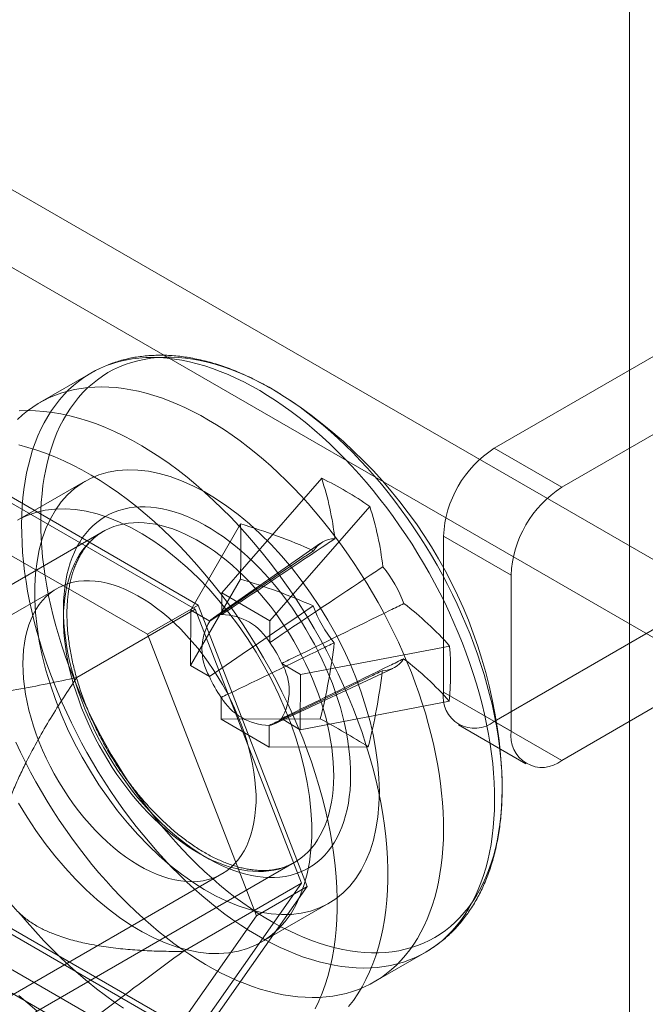
# Model space of a CAD drawing. Units: millimetres. Extents: x 63 to 4293, y 60 to 3030.
# Drawn here: x 3885 to 3898, y 1994 to 2014 of the extents above; entities that cross this region are included whole.
import ezdxf

# ---------------------------------------------------------------- set-up
doc = ezdxf.new("R2010")
doc.units = ezdxf.units.MM
doc.header["$LTSCALE"] = 2

msp = doc.modelspace()

# ---------------------------------------------------------------- linework, layer by layer
at = {"color": 7, "linetype": 'Continuous', "lineweight": 18}
for p, q in [((3897.666, 1973.786), (3897.666, 2463.71)), ((3894.838, 2005.223), (3908.202, 2012.938)), ((3896.252, 2004.407), (3909.616, 2012.122)), ((3901.838, 2000.772), (3884.585, 2010.732)), ((3900.424, 1999.956), (3883.17, 2009.916)), ((3886.396, 2006.797), (3885.328, 2006.18)), ((3894.838, 2005.223), (3896.252, 2004.407)), ((3884.066, 2004.581), (3888.639, 2001.942)), ((3886.277, 2004.534), (3884.863, 2003.718)), ((3891.227, 2004.595), (3889.139, 2002.199)), ((3888.577, 2001.855), (3884.127, 2004.423)), ((3887.578, 2001.329), (3883.006, 2003.969)), ((3892.231, 2004.007), (3890.143, 2001.612)), ((3889.531, 2003.641), (3888.488, 2001.833)), ((3886.651, 2003.48), (3878.342, 1998.683)), ((3891.205, 2003.237), (3888.962, 2001.672)), ((3893.777, 2003.386), (3893.777, 2000.12)), ((3895.191, 2002.569), (3893.777, 2003.386)), ((3894.838, 1999.507), (3900.848, 2002.977)), ((3889.525, 2002.486), (3888.481, 2000.677)), ((3895.191, 1999.303), (3895.191, 2002.569)), ((3885.688, 2002.289), (3868.647, 1992.451)), ((3889.139, 2002.199), (3889.136, 2001.744)), ((3889.139, 2002.199), (3890.143, 2001.612)), ((3896.252, 1998.691), (3902.262, 2002.16)), ((3886.102, 2000.426), (3888.577, 2001.855)), ((3887.578, 2001.329), (3888.639, 2001.942)), ((3888.481, 2000.677), (3888.488, 2001.833)), ((3888.883, 2001.602), (3888.488, 2001.833)), ((3890.802, 1996.12), (3888.577, 2001.855)), ((3888.639, 2001.942), (3890.925, 1996.049)), ((3890.14, 2001.156), (3890.143, 2001.612)), ((3889.864, 1995.437), (3887.578, 2001.329)), ((3893.905, 2001.083), (3890.786, 2000.489)), ((3888.481, 2000.677), (3888.877, 2000.446)), ((3890.241, 1999.457), (3892.717, 2000.617)), ((3890.786, 2000.489), (3890.39, 2000.72)), ((3890.786, 2000.489), (3890.779, 1999.333)), ((3893.777, 2000.12), (3895.191, 1999.303)), ((3889.126, 2000.009), (3889.124, 1999.554)), ((3893.898, 1999.927), (3890.779, 1999.333)), ((3891.198, 1999.562), (3889.124, 1999.554)), ((3890.128, 1998.967), (3889.124, 1999.554)), ((3890.384, 1999.564), (3890.779, 1999.333)), ((3896.252, 1998.691), (3894.838, 1999.507)), ((3890.128, 1998.967), (3890.13, 1999.422)), ((3894.088, 1999.433), (3895.502, 1998.616)), ((3892.202, 1998.974), (3890.128, 1998.967)), ((3882.342, 1991.755), (3890.65, 1996.551)), ((3872.097, 1986.476), (3889.138, 1996.313)), ((3888.327, 1994.691), (3890.802, 1996.12)), ((3888.577, 1992.954), (3890.802, 1996.12)), ((3890.925, 1996.049), (3888.639, 1992.796)), ((3889.864, 1995.437), (3890.925, 1996.049)), ((3889.963, 1994.884), (3891.377, 1995.701)), ((3888.639, 1992.796), (3884.066, 1995.436)), ((3884.127, 1995.523), (3888.577, 1992.954)), ((3887.578, 1992.184), (3889.864, 1995.437)), ((3883.006, 1994.824), (3887.578, 1992.184)), ((3892.327, 1994.055), (3893.395, 1994.672)), ((3884.585, 1994.401), (3901.838, 1984.441))]:
    msp.add_line(p, q, dxfattribs=at)
at = {"color": 7, "linetype": 'Continuous', "lineweight": 18, "flags": 128}
for points in [[(3884.946, 2003.63), (3884.95, 2003.819), (3884.959, 2004.004), (3884.974, 2004.186), (3884.995, 2004.363), (3885.02, 2004.537), (3885.052, 2004.707), (3885.088, 2004.872), (3885.131, 2005.032), (3885.178, 2005.188), (3885.231, 2005.338), (3885.289, 2005.484), (3885.352, 2005.624), (3885.42, 2005.759), (3885.493, 2005.888), (3885.571, 2006.011), (3885.654, 2006.129), (3885.741, 2006.24), (3885.834, 2006.346), (3885.93, 2006.445), (3886.032, 2006.537), (3886.137, 2006.623), (3886.247, 2006.703), (3886.361, 2006.776), (3886.479, 2006.842), (3886.6, 2006.902), (3886.725, 2006.954), (3886.854, 2007), (3886.986, 2007.038), (3887.122, 2007.07), (3887.26, 2007.094), (3887.402, 2007.111), (3887.546, 2007.122), (3887.693, 2007.125), (3887.842, 2007.12), (3887.994, 2007.109), (3888.148, 2007.091), (3888.303, 2007.066), (3888.461, 2007.033), (3888.62, 2006.993), (3888.78, 2006.947), (3888.942, 2006.893), (3889.105, 2006.833), (3889.269, 2006.766), (3889.433, 2006.692), (3889.598, 2006.612), (3889.763, 2006.524), (3889.929, 2006.431), (3890.094, 2006.331), (3890.259, 2006.225), (3890.424, 2006.112), (3890.588, 2005.994), (3890.752, 2005.87), (3890.914, 2005.74), (3891.075, 2005.604), (3891.235, 2005.463), (3891.394, 2005.317), (3891.551, 2005.166), (3891.706, 2005.009), (3891.858, 2004.848), (3892.009, 2004.683), (3892.158, 2004.513), (3892.303, 2004.338), (3892.447, 2004.16), (3892.587, 2003.978), (3892.724, 2003.792), (3892.858, 2003.603), (3892.989, 2003.41), (3893.117, 2003.215), (3893.24, 2003.017), (3893.36, 2002.816), (3893.477, 2002.613), (3893.589, 2002.408), (3893.697, 2002.201), (3893.801, 2001.992), (3893.9, 2001.782), (3893.995, 2001.571), (3894.085, 2001.359), (3894.171, 2001.146), (3894.252, 2000.933), (3894.328, 2000.719), (3894.399, 2000.506), (3894.465, 2000.292), (3894.526, 2000.08), (3894.582, 1999.867), (3894.633, 1999.656), (3894.678, 1999.447), (3894.718, 1999.238), (3894.753, 1999.031), (3894.782, 1998.826), (3894.806, 1998.624), (3894.824, 1998.423), (3894.836, 1998.226), (3894.844, 1998.031), (3894.845, 1997.839), (3894.841, 1997.65), (3894.832, 1997.465), (3894.817, 1997.283), (3894.797, 1997.105), (3894.771, 1996.932), (3894.739, 1996.762), (3894.703, 1996.597), (3894.661, 1996.437), (3894.613, 1996.281), (3894.56, 1996.13), (3894.503, 1995.985), (3894.44, 1995.845), (3894.371, 1995.71), (3894.298, 1995.581), (3894.22, 1995.457), (3894.137, 1995.34), (3894.05, 1995.228), (3893.958, 1995.123), (3893.861, 1995.024), (3893.76, 1994.931), (3893.654, 1994.845), (3893.544, 1994.766), (3893.43, 1994.693), (3893.313, 1994.627), (3893.191, 1994.567), (3893.066, 1994.515), (3892.937, 1994.469), (3892.805, 1994.431), (3892.669, 1994.399), (3892.531, 1994.375), (3892.389, 1994.357), (3892.245, 1994.347), (3892.098, 1994.344), (3891.949, 1994.348), (3891.797, 1994.359), (3891.644, 1994.378), (3891.488, 1994.403), (3891.33, 1994.436), (3891.171, 1994.475), (3891.011, 1994.522), (3890.849, 1994.575), (3890.686, 1994.636), (3890.522, 1994.703), (3890.358, 1994.777), (3890.193, 1994.857), (3890.028, 1994.944), (3889.862, 1995.038), (3889.697, 1995.138), (3889.532, 1995.244), (3889.367, 1995.356), (3889.203, 1995.475), (3889.04, 1995.599), (3888.877, 1995.729), (3888.716, 1995.864), (3888.556, 1996.005), (3888.397, 1996.152), (3888.241, 1996.303), (3888.086, 1996.459), (3887.933, 1996.62), (3887.782, 1996.786), (3887.634, 1996.956), (3887.488, 1997.13), (3887.345, 1997.309), (3887.204, 1997.491), (3887.067, 1997.677), (3886.933, 1997.866), (3886.802, 1998.058), (3886.675, 1998.254), (3886.551, 1998.452), (3886.431, 1998.653), (3886.315, 1998.856), (3886.202, 1999.061), (3886.094, 1999.268), (3885.991, 1999.476), (3885.891, 1999.687), (3885.796, 1999.898), (3885.706, 2000.11), (3885.62, 2000.323), (3885.539, 2000.536), (3885.463, 2000.75), (3885.392, 2000.963), (3885.326, 2001.176), (3885.265, 2001.389), (3885.209, 2001.601), (3885.158, 2001.812), (3885.113, 2002.022), (3885.073, 2002.231), (3885.039, 2002.437), (3885.009, 2002.642), (3884.986, 2002.845), (3884.968, 2003.045), (3884.955, 2003.243), (3884.948, 2003.438), (3884.946, 2003.63)], [(3885.346, 2003.72), (3885.35, 2003.906), (3885.359, 2004.089), (3885.374, 2004.268), (3885.394, 2004.443), (3885.42, 2004.614), (3885.451, 2004.781), (3885.488, 2004.943), (3885.53, 2005.101), (3885.577, 2005.254), (3885.63, 2005.402), (3885.687, 2005.545), (3885.75, 2005.683), (3885.818, 2005.815), (3885.891, 2005.941), (3885.968, 2006.062), (3886.051, 2006.177), (3886.138, 2006.286), (3886.23, 2006.389), (3886.326, 2006.485), (3886.427, 2006.575), (3886.532, 2006.659), (3886.641, 2006.735), (3886.754, 2006.806), (3886.871, 2006.869), (3886.992, 2006.926), (3887.117, 2006.976), (3887.245, 2007.019), (3887.376, 2007.055), (3887.51, 2007.084), (3887.648, 2007.106), (3887.788, 2007.12), (3887.931, 2007.128), (3888.077, 2007.129), (3888.225, 2007.122), (3888.376, 2007.108), (3888.528, 2007.088), (3888.682, 2007.06), (3888.838, 2007.025), (3888.996, 2006.983), (3889.154, 2006.934), (3889.314, 2006.879), (3889.475, 2006.816), (3889.637, 2006.747), (3889.8, 2006.671), (3889.962, 2006.588), (3890.125, 2006.499), (3890.288, 2006.404), (3890.451, 2006.302), (3890.614, 2006.194), (3890.776, 2006.081), (3890.938, 2005.961), (3891.098, 2005.835), (3891.258, 2005.704), (3891.416, 2005.567), (3891.573, 2005.425), (3891.728, 2005.278), (3891.882, 2005.126), (3892.033, 2004.968), (3892.183, 2004.807), (3892.33, 2004.641), (3892.475, 2004.47), (3892.617, 2004.296), (3892.756, 2004.117), (3892.892, 2003.935), (3893.026, 2003.75), (3893.156, 2003.561), (3893.282, 2003.369), (3893.405, 2003.174), (3893.525, 2002.977), (3893.64, 2002.777), (3893.752, 2002.575), (3893.859, 2002.372), (3893.963, 2002.166), (3894.062, 2001.96), (3894.156, 2001.751), (3894.246, 2001.542), (3894.331, 2001.333), (3894.412, 2001.122), (3894.488, 2000.912), (3894.559, 2000.701), (3894.625, 2000.491), (3894.685, 2000.281), (3894.741, 2000.072), (3894.791, 1999.864), (3894.836, 1999.657), (3894.876, 1999.451), (3894.911, 1999.247), (3894.94, 1999.045), (3894.963, 1998.845), (3894.982, 1998.647), (3894.994, 1998.452), (3895.001, 1998.26), (3895.003, 1998.071), (3894.999, 1997.884), (3894.99, 1997.702), (3894.975, 1997.523), (3894.955, 1997.348), (3894.929, 1997.177), (3894.898, 1997.01), (3894.861, 1996.847), (3894.819, 1996.689), (3894.772, 1996.536), (3894.719, 1996.388), (3894.662, 1996.246), (3894.599, 1996.108), (3894.531, 1995.976), (3894.458, 1995.849), (3894.381, 1995.729), (3894.298, 1995.614), (3894.211, 1995.505), (3894.119, 1995.402), (3894.023, 1995.306), (3893.922, 1995.216), (3893.817, 1995.132), (3893.708, 1995.055), (3893.595, 1994.985), (3893.478, 1994.921), (3893.357, 1994.865), (3893.232, 1994.815), (3893.105, 1994.772), (3892.973, 1994.736), (3892.839, 1994.707), (3892.701, 1994.685), (3892.561, 1994.67), (3892.418, 1994.663), (3892.272, 1994.662), (3892.124, 1994.669), (3891.974, 1994.682), (3891.821, 1994.703), (3891.667, 1994.731), (3891.511, 1994.766), (3891.354, 1994.808), (3891.195, 1994.856), (3891.035, 1994.912), (3890.874, 1994.975), (3890.712, 1995.044), (3890.55, 1995.12), (3890.387, 1995.202), (3890.224, 1995.291), (3890.061, 1995.387), (3889.898, 1995.488), (3889.735, 1995.596), (3889.573, 1995.71), (3889.411, 1995.83), (3889.251, 1995.956), (3889.091, 1996.087), (3888.933, 1996.224), (3888.776, 1996.366), (3888.621, 1996.513), (3888.467, 1996.665), (3888.316, 1996.822), (3888.166, 1996.984), (3888.019, 1997.15), (3887.874, 1997.321), (3887.732, 1997.495), (3887.593, 1997.674), (3887.457, 1997.856), (3887.323, 1998.041), (3887.193, 1998.23), (3887.067, 1998.422), (3886.944, 1998.617), (3886.824, 1998.814), (3886.709, 1999.013), (3886.597, 1999.215), (3886.49, 1999.419), (3886.386, 1999.624), (3886.288, 1999.831), (3886.193, 2000.039), (3886.103, 2000.248), (3886.018, 2000.458), (3885.937, 2000.668), (3885.861, 2000.879), (3885.79, 2001.089), (3885.725, 2001.3), (3885.664, 2001.51), (3885.608, 2001.719), (3885.558, 2001.927), (3885.513, 2002.134), (3885.473, 2002.34), (3885.438, 2002.544), (3885.409, 2002.746), (3885.386, 2002.946), (3885.368, 2003.144), (3885.355, 2003.339), (3885.348, 2003.531), (3885.346, 2003.72)], [(3884.862, 2005.828), (3884.963, 2005.921), (3885.069, 2006.007), (3885.179, 2006.086), (3885.292, 2006.159), (3885.41, 2006.225), (3885.532, 2006.285), (3885.657, 2006.337), (3885.786, 2006.383), (3885.918, 2006.421), (3886.053, 2006.453), (3886.192, 2006.477), (3886.333, 2006.495), (3886.478, 2006.505), (3886.625, 2006.508), (3886.774, 2006.504), (3886.926, 2006.493), (3887.079, 2006.474), (3887.235, 2006.449), (3887.392, 2006.416), (3887.552, 2006.377), (3887.712, 2006.33), (3887.874, 2006.277), (3888.037, 2006.216), (3888.2, 2006.149), (3888.365, 2006.075), (3888.53, 2005.995), (3888.695, 2005.908), (3888.86, 2005.814), (3889.026, 2005.714), (3889.191, 2005.608), (3889.356, 2005.496), (3889.52, 2005.377), (3889.683, 2005.253), (3889.846, 2005.123), (3890.007, 2004.988), (3890.167, 2004.847), (3890.325, 2004.7), (3890.482, 2004.549), (3890.637, 2004.393), (3890.79, 2004.232), (3890.941, 2004.066), (3891.089, 2003.896), (3891.235, 2003.722), (3891.378, 2003.543), (3891.519, 2003.361), (3891.656, 2003.175), (3891.79, 2002.986), (3891.921, 2002.794), (3892.048, 2002.598), (3892.172, 2002.4), (3892.292, 2002.199), (3892.408, 2001.996), (3892.52, 2001.791), (3892.628, 2001.584), (3892.732, 2001.375), (3892.832, 2001.165), (3892.927, 2000.954), (3893.017, 2000.742), (3893.103, 2000.529), (3893.184, 2000.316), (3893.26, 2000.102), (3893.331, 1999.889), (3893.397, 1999.676), (3893.458, 1999.463), (3893.514, 1999.251), (3893.565, 1999.04), (3893.61, 1998.83), (3893.65, 1998.621), (3893.684, 1998.415), (3893.713, 1998.21), (3893.737, 1998.007), (3893.755, 1997.807), (3893.768, 1997.609), (3893.775, 1997.414), (3893.777, 1997.222), (3893.773, 1997.033), (3893.764, 1996.848), (3893.749, 1996.666), (3893.728, 1996.488), (3893.702, 1996.315), (3893.671, 1996.145), (3893.634, 1995.98), (3893.592, 1995.82), (3893.545, 1995.664), (3893.492, 1995.514), (3893.434, 1995.368), (3893.371, 1995.228), (3893.303, 1995.093), (3893.23, 1994.964), (3893.152, 1994.841), (3893.069, 1994.723), (3892.981, 1994.612), (3892.889, 1994.506), (3892.792, 1994.407), (3892.691, 1994.315), (3892.586, 1994.228), (3892.476, 1994.149), (3892.362, 1994.076), (3892.244, 1994.01), (3892.123, 1993.95), (3891.998, 1993.898), (3891.869, 1993.852), (3891.737, 1993.814), (3891.601, 1993.782), (3891.463, 1993.758), (3891.321, 1993.741), (3891.177, 1993.73), (3891.03, 1993.727), (3890.881, 1993.731), (3890.729, 1993.743), (3890.575, 1993.761), (3890.42, 1993.786), (3890.262, 1993.819), (3890.103, 1993.858), (3889.942, 1993.905), (3889.781, 1993.958), (3889.618, 1994.019), (3889.454, 1994.086), (3889.29, 1994.16), (3889.125, 1994.24), (3888.959, 1994.328), (3888.794, 1994.421), (3888.629, 1994.521), (3888.464, 1994.627), (3888.299, 1994.74), (3888.135, 1994.858), (3887.971, 1994.982), (3887.809, 1995.112), (3887.648, 1995.248), (3887.488, 1995.389), (3887.329, 1995.535), (3887.172, 1995.686), (3887.017, 1995.842), (3886.864, 1996.004), (3886.714, 1996.169), (3886.565, 1996.339), (3886.419, 1996.514), (3886.276, 1996.692), (3886.136, 1996.874), (3885.999, 1997.06), (3885.865, 1997.249), (3885.734, 1997.442), (3885.606, 1997.637), (3885.483, 1997.835), (3885.362, 1998.036), (3885.246, 1998.239), (3885.134, 1998.444), (3885.026, 1998.651), (3884.922, 1998.86), (3884.823, 1999.07)], [(3884.898, 2006.005), (3885.066, 2006.011), (3885.238, 2006.008), (3885.413, 2005.995), (3885.591, 2005.974), (3885.771, 2005.943), (3885.953, 2005.904), (3886.137, 2005.856), (3886.323, 2005.799), (3886.511, 2005.733), (3886.699, 2005.658), (3886.889, 2005.575), (3887.079, 2005.483), (3887.27, 2005.383), (3887.461, 2005.275), (3887.652, 2005.159), (3887.842, 2005.035), (3888.032, 2004.903), (3888.221, 2004.763), (3888.409, 2004.616), (3888.596, 2004.462), (3888.781, 2004.301), (3888.965, 2004.133), (3889.146, 2003.959), (3889.325, 2003.779), (3889.501, 2003.592), (3889.674, 2003.4), (3889.845, 2003.202), (3890.012, 2002.999), (3890.175, 2002.79), (3890.335, 2002.577), (3890.491, 2002.36), (3890.643, 2002.139), (3890.79, 2001.913), (3890.933, 2001.685), (3891.071, 2001.453), (3891.204, 2001.218), (3891.332, 2000.98), (3891.455, 2000.74), (3891.572, 2000.499), (3891.684, 2000.255), (3891.79, 2000.011), (3891.89, 1999.765), (3891.984, 1999.519), (3892.072, 1999.272), (3892.153, 1999.026), (3892.228, 1998.78), (3892.297, 1998.534), (3892.359, 1998.29), (3892.414, 1998.047), (3892.463, 1997.806), (3892.505, 1997.567), (3892.539, 1997.33), (3892.567, 1997.095), (3892.588, 1996.864), (3892.602, 1996.636), (3892.609, 1996.412), (3892.609, 1996.191), (3892.602, 1995.975), (3892.588, 1995.763), (3892.567, 1995.556), (3892.539, 1995.354), (3892.505, 1995.157), (3892.463, 1994.966), (3892.414, 1994.781), (3892.359, 1994.602), (3892.297, 1994.429), (3892.228, 1994.263), (3892.153, 1994.104), (3892.072, 1993.951), (3891.984, 1993.806), (3891.89, 1993.668), (3891.79, 1993.538)], [(3884.892, 2005.292), (3885.077, 2005.243), (3885.262, 2005.186), (3885.45, 2005.12), (3885.639, 2005.046), (3885.828, 2004.963), (3886.018, 2004.871), (3886.209, 2004.771), (3886.4, 2004.663), (3886.591, 2004.546), (3886.782, 2004.422), (3886.972, 2004.29), (3887.161, 2004.151), (3887.349, 2004.004), (3887.535, 2003.85), (3887.721, 2003.689), (3887.904, 2003.521), (3888.085, 2003.347), (3888.264, 2003.166), (3888.44, 2002.98), (3888.614, 2002.787), (3888.784, 2002.589), (3888.951, 2002.386), (3889.115, 2002.178), (3889.274, 2001.965), (3889.43, 2001.748), (3889.582, 2001.526), (3889.73, 2001.301), (3889.872, 2001.072), (3890.01, 2000.84), (3890.144, 2000.605), (3890.272, 2000.368), (3890.394, 2000.128), (3890.512, 1999.886), (3890.623, 1999.643), (3890.729, 1999.398), (3890.829, 1999.153), (3890.923, 1998.907), (3891.011, 1998.66), (3891.093, 1998.414), (3891.168, 1998.168), (3891.236, 1997.922), (3891.298, 1997.678), (3891.354, 1997.435), (3891.402, 1997.194), (3891.444, 1996.954), (3891.479, 1996.717), (3891.507, 1996.483), (3891.528, 1996.252), (3891.542, 1996.024), (3891.549, 1995.799), (3891.549, 1995.579), (3891.542, 1995.363), (3891.528, 1995.151), (3891.507, 1994.944), (3891.479, 1994.742), (3891.444, 1994.545), (3891.402, 1994.354), (3891.354, 1994.169), (3891.298, 1993.99), (3891.236, 1993.817), (3891.168, 1993.651), (3891.093, 1993.491)], [(3892.434, 1998.036), (3892.426, 1997.765), (3892.402, 1997.505), (3892.363, 1997.256), (3892.308, 1997.019), (3892.238, 1996.796), (3892.153, 1996.588), (3892.054, 1996.395), (3891.94, 1996.218), (3891.813, 1996.059), (3891.673, 1995.917), (3891.52, 1995.793), (3891.356, 1995.689), (3891.181, 1995.604), (3890.995, 1995.538), (3890.8, 1995.493), (3890.596, 1995.467), (3890.384, 1995.463), (3890.166, 1995.478), (3889.942, 1995.514), (3889.713, 1995.57), (3889.48, 1995.645), (3889.244, 1995.741), (3889.006, 1995.855), (3888.768, 1995.988), (3888.529, 1996.139), (3888.293, 1996.308), (3888.058, 1996.493), (3887.827, 1996.694), (3887.6, 1996.91), (3887.379, 1997.14), (3887.164, 1997.383), (3886.956, 1997.638), (3886.756, 1997.904), (3886.566, 1998.18), (3886.385, 1998.464), (3886.215, 1998.755), (3886.056, 1999.052), (3885.91, 1999.354), (3885.776, 1999.659), (3885.656, 1999.967), (3885.549, 2000.274), (3885.457, 2000.582), (3885.38, 2000.887), (3885.317, 2001.189), (3885.27, 2001.486), (3885.239, 2001.777), (3885.223, 2002.061), (3885.223, 2002.336), (3885.239, 2002.602), (3885.27, 2002.856), (3885.317, 2003.099), (3885.38, 2003.329), (3885.457, 2003.545), (3885.549, 2003.746), (3885.656, 2003.931), (3885.776, 2004.099), (3885.91, 2004.25), (3886.056, 2004.382), (3886.215, 2004.496), (3886.385, 2004.591), (3886.566, 2004.667), (3886.756, 2004.722), (3886.956, 2004.758), (3887.164, 2004.773), (3887.379, 2004.767), (3887.6, 2004.742), (3887.827, 2004.696), (3888.058, 2004.63), (3888.293, 2004.545), (3888.529, 2004.44), (3888.768, 2004.316), (3889.006, 2004.174), (3889.244, 2004.014), (3889.48, 2003.837), (3889.713, 2003.643), (3889.942, 2003.435), (3890.166, 2003.212), (3890.384, 2002.975), (3890.596, 2002.726), (3890.8, 2002.465), (3890.995, 2002.194), (3891.181, 2001.914), (3891.356, 2001.627), (3891.52, 2001.332), (3891.673, 2001.033), (3891.813, 2000.729), (3891.94, 2000.422), (3892.054, 2000.115), (3892.153, 1999.807), (3892.238, 1999.501), (3892.308, 1999.197), (3892.363, 1998.897), (3892.402, 1998.603), (3892.426, 1998.316), (3892.434, 1998.036)], [(3884.884, 1997.792), (3885.06, 1997.504), (3885.245, 1997.224), (3885.441, 1996.954), (3885.644, 1996.693), (3885.856, 1996.444), (3886.074, 1996.207), (3886.299, 1995.984), (3886.528, 1995.775), (3886.761, 1995.582), (3886.997, 1995.405), (3887.234, 1995.245), (3887.473, 1995.103), (3887.711, 1994.979), (3887.948, 1994.874), (3888.182, 1994.789), (3888.413, 1994.723), (3888.64, 1994.677), (3888.862, 1994.651), (3889.077, 1994.646), (3889.285, 1994.661), (3889.484, 1994.696), (3889.675, 1994.752), (3889.855, 1994.827), (3890.026, 1994.922), (3890.184, 1995.036), (3890.331, 1995.169), (3890.464, 1995.32), (3890.585, 1995.488), (3890.691, 1995.673), (3890.783, 1995.874), (3890.861, 1996.09), (3890.923, 1996.319), (3890.97, 1996.562), (3891.002, 1996.817), (3891.017, 1997.083), (3891.017, 1997.358), (3891.002, 1997.642), (3890.97, 1997.933), (3890.923, 1998.23), (3890.861, 1998.532), (3890.783, 1998.837), (3890.691, 1999.144), (3890.585, 1999.452), (3890.464, 1999.759), (3890.331, 2000.065), (3890.184, 2000.367), (3890.026, 2000.664), (3889.855, 2000.955), (3889.675, 2001.239), (3889.484, 2001.515), (3889.285, 2001.78), (3889.077, 2002.035), (3888.862, 2002.279), (3888.64, 2002.509), (3888.413, 2002.725), (3888.182, 2002.926), (3887.948, 2003.111), (3887.711, 2003.279), (3887.473, 2003.431), (3887.234, 2003.564), (3886.997, 2003.678), (3886.761, 2003.773), (3886.528, 2003.849), (3886.299, 2003.905), (3886.074, 2003.941), (3885.856, 2003.956), (3885.644, 2003.951), (3885.441, 2003.926), (3885.245, 2003.881), (3885.06, 2003.815), (3884.884, 2003.73)], [(3885.822, 2001.876), (3885.826, 2002.023), (3885.835, 2002.167), (3885.85, 2002.306), (3885.87, 2002.442), (3885.896, 2002.574), (3885.927, 2002.701), (3885.963, 2002.823), (3886.005, 2002.94), (3886.052, 2003.052), (3886.105, 2003.158), (3886.162, 2003.259), (3886.224, 2003.354), (3886.291, 2003.443), (3886.363, 2003.526), (3886.439, 2003.603), (3886.52, 2003.673), (3886.605, 2003.736), (3886.694, 2003.793), (3886.787, 2003.843), (3886.883, 2003.886), (3886.984, 2003.923), (3887.088, 2003.952), (3887.195, 2003.974), (3887.305, 2003.989), (3887.418, 2003.996), (3887.533, 2003.997), (3887.651, 2003.99), (3887.771, 2003.976), (3887.893, 2003.955), (3888.017, 2003.927), (3888.142, 2003.892), (3888.269, 2003.85), (3888.396, 2003.801), (3888.525, 2003.745), (3888.654, 2003.682), (3888.783, 2003.613), (3888.912, 2003.538), (3889.041, 2003.456), (3889.17, 2003.367), (3889.298, 2003.273), (3889.425, 2003.173), (3889.552, 2003.068), (3889.676, 2002.956), (3889.8, 2002.84), (3889.921, 2002.718), (3890.04, 2002.592), (3890.158, 2002.461), (3890.272, 2002.326), (3890.384, 2002.187), (3890.493, 2002.044), (3890.6, 2001.897), (3890.702, 2001.747), (3890.802, 2001.594), (3890.897, 2001.438), (3890.989, 2001.28), (3891.077, 2001.12), (3891.161, 2000.958), (3891.24, 2000.794), (3891.315, 2000.629), (3891.385, 2000.463), (3891.45, 2000.297), (3891.511, 2000.13), (3891.567, 1999.963), (3891.617, 1999.796), (3891.663, 1999.63), (3891.703, 1999.465), (3891.738, 1999.301), (3891.767, 1999.139), (3891.791, 1998.978), (3891.81, 1998.819), (3891.823, 1998.663), (3891.83, 1998.51), (3891.832, 1998.36), (3891.829, 1998.212), (3891.82, 1998.069), (3891.805, 1997.929), (3891.785, 1997.793), (3891.759, 1997.662), (3891.728, 1997.535), (3891.691, 1997.412), (3891.649, 1997.295), (3891.602, 1997.183), (3891.55, 1997.077), (3891.493, 1996.976), (3891.431, 1996.881), (3891.364, 1996.792), (3891.292, 1996.709), (3891.216, 1996.633), (3891.135, 1996.562), (3891.05, 1996.499), (3890.961, 1996.442), (3890.868, 1996.392), (3890.771, 1996.349), (3890.671, 1996.313), (3890.567, 1996.284), (3890.46, 1996.262), (3890.35, 1996.247), (3890.237, 1996.239), (3890.121, 1996.238), (3890.003, 1996.245), (3889.883, 1996.259), (3889.761, 1996.28), (3889.638, 1996.308), (3889.512, 1996.343), (3889.386, 1996.385), (3889.258, 1996.434), (3889.13, 1996.49), (3889.001, 1996.553), (3888.872, 1996.622), (3888.742, 1996.698), (3888.613, 1996.78), (3888.485, 1996.868), (3888.356, 1996.962), (3888.229, 1997.062), (3888.103, 1997.168), (3887.978, 1997.279), (3887.855, 1997.395), (3887.734, 1997.517), (3887.614, 1997.643), (3887.497, 1997.774), (3887.382, 1997.909), (3887.27, 1998.048), (3887.161, 1998.191), (3887.055, 1998.338), (3886.952, 1998.488), (3886.853, 1998.641), (3886.757, 1998.797), (3886.665, 1998.955), (3886.578, 1999.115), (3886.494, 1999.277), (3886.415, 1999.441), (3886.34, 1999.606), (3886.27, 1999.772), (3886.204, 1999.939), (3886.143, 2000.106), (3886.088, 2000.272), (3886.037, 2000.439), (3885.992, 2000.605), (3885.951, 2000.77), (3885.917, 2000.934), (3885.887, 2001.097), (3885.863, 2001.257), (3885.845, 2001.416), (3885.832, 2001.572), (3885.824, 2001.725), (3885.822, 2001.876)], [(3885.822, 2001.67), (3885.824, 2001.525), (3885.832, 2001.376), (3885.844, 2001.225), (3885.863, 2001.071), (3885.887, 2000.916), (3885.916, 2000.758), (3885.951, 2000.599), (3885.991, 2000.439), (3886.036, 2000.278), (3886.086, 2000.117), (3886.142, 1999.956), (3886.202, 1999.794), (3886.267, 1999.633), (3886.337, 1999.473), (3886.411, 1999.314), (3886.489, 1999.156), (3886.572, 1999), (3886.659, 1998.846), (3886.75, 1998.694), (3886.845, 1998.544), (3886.943, 1998.398), (3887.044, 1998.255), (3887.149, 1998.115), (3887.256, 1997.979), (3887.366, 1997.847), (3887.479, 1997.719), (3887.594, 1997.596), (3887.711, 1997.477), (3887.83, 1997.363), (3887.951, 1997.255), (3888.072, 1997.152), (3888.195, 1997.055), (3888.319, 1996.963), (3888.444, 1996.877), (3888.569, 1996.798), (3888.694, 1996.725), (3888.819, 1996.658), (3888.944, 1996.598), (3889.068, 1996.544), (3889.191, 1996.497), (3889.314, 1996.458), (3889.435, 1996.425), (3889.554, 1996.399), (3889.672, 1996.38), (3889.787, 1996.369), (3889.901, 1996.364), (3890.012, 1996.367), (3890.12, 1996.377), (3890.226, 1996.393), (3890.328, 1996.417), (3890.427, 1996.448), (3890.523, 1996.487), (3890.615, 1996.531), (3890.703, 1996.583), (3890.787, 1996.642), (3890.867, 1996.707), (3890.942, 1996.778), (3891.013, 1996.856), (3891.08, 1996.94), (3891.142, 1997.03), (3891.198, 1997.126), (3891.25, 1997.228), (3891.297, 1997.335), (3891.338, 1997.447), (3891.375, 1997.565), (3891.406, 1997.687), (3891.431, 1997.814), (3891.451, 1997.945), (3891.466, 1998.08), (3891.475, 1998.219), (3891.479, 1998.361), (3891.477, 1998.506), (3891.469, 1998.655), (3891.456, 1998.806), (3891.438, 1998.96), (3891.414, 1999.116), (3891.385, 1999.273), (3891.35, 1999.432), (3891.31, 1999.592), (3891.265, 1999.753), (3891.215, 1999.914), (3891.159, 2000.076), (3891.099, 2000.237), (3891.034, 2000.398), (3890.964, 2000.558), (3890.89, 2000.717), (3890.811, 2000.875), (3890.729, 2001.031), (3890.642, 2001.186), (3890.551, 2001.337), (3890.456, 2001.487), (3890.358, 2001.633), (3890.257, 2001.776), (3890.152, 2001.916), (3890.045, 2002.052), (3889.935, 2002.184), (3889.822, 2002.312), (3889.707, 2002.435), (3889.59, 2002.554), (3889.471, 2002.668), (3889.35, 2002.776), (3889.229, 2002.879), (3889.105, 2002.977), (3888.982, 2003.068), (3888.857, 2003.154), (3888.732, 2003.233), (3888.607, 2003.307), (3888.482, 2003.373), (3888.357, 2003.433), (3888.233, 2003.487), (3888.11, 2003.534), (3887.987, 2003.574), (3887.866, 2003.606), (3887.747, 2003.632), (3887.629, 2003.651), (3887.514, 2003.663), (3887.4, 2003.667), (3887.289, 2003.664), (3887.181, 2003.655), (3887.075, 2003.638), (3886.973, 2003.614), (3886.874, 2003.583), (3886.778, 2003.545), (3886.686, 2003.5), (3886.598, 2003.448), (3886.514, 2003.389), (3886.434, 2003.324), (3886.359, 2003.253), (3886.288, 2003.175), (3886.221, 2003.091), (3886.159, 2003.001), (3886.103, 2002.905), (3886.051, 2002.803), (3886.004, 2002.696), (3885.962, 2002.584), (3885.926, 2002.466), (3885.895, 2002.344), (3885.87, 2002.218), (3885.85, 2002.087), (3885.835, 2001.951), (3885.826, 2001.813), (3885.822, 2001.67)], [(3884.974, 2000.709), (3884.977, 2000.859), (3884.988, 2001.003), (3885.005, 2001.143), (3885.03, 2001.278), (3885.061, 2001.406), (3885.099, 2001.529), (3885.144, 2001.645), (3885.195, 2001.755), (3885.253, 2001.857), (3885.317, 2001.952), (3885.387, 2002.04), (3885.463, 2002.119), (3885.544, 2002.191), (3885.631, 2002.254), (3885.723, 2002.308), (3885.82, 2002.354), (3885.921, 2002.391), (3886.027, 2002.42), (3886.137, 2002.439), (3886.25, 2002.449), (3886.367, 2002.45), (3886.487, 2002.442), (3886.61, 2002.425), (3886.734, 2002.399), (3886.861, 2002.364), (3886.989, 2002.32), (3887.119, 2002.267), (3887.249, 2002.206), (3887.38, 2002.137), (3887.511, 2002.059), (3887.642, 2001.974), (3887.772, 2001.88), (3887.901, 2001.78), (3888.029, 2001.672), (3888.154, 2001.557), (3888.278, 2001.436), (3888.399, 2001.308), (3888.518, 2001.175), (3888.633, 2001.037), (3888.744, 2000.893), (3888.852, 2000.745), (3888.956, 2000.593), (3889.055, 2000.437), (3889.15, 2000.277), (3889.239, 2000.115), (3889.323, 1999.951), (3889.402, 1999.784), (3889.475, 1999.617), (3889.542, 1999.448), (3889.603, 1999.279), (3889.657, 1999.11), (3889.705, 1998.941), (3889.747, 1998.774), (3889.782, 1998.608), (3889.81, 1998.444), (3889.831, 1998.283), (3889.845, 1998.124), (3889.852, 1997.969), (3889.852, 1997.818), (3889.845, 1997.671), (3889.831, 1997.528), (3889.81, 1997.391), (3889.782, 1997.26), (3889.747, 1997.134), (3889.705, 1997.014), (3889.657, 1996.901), (3889.603, 1996.795), (3889.542, 1996.697), (3889.475, 1996.605), (3889.402, 1996.522), (3889.323, 1996.446), (3889.239, 1996.379), (3889.15, 1996.32), (3889.055, 1996.27), (3888.956, 1996.228), (3888.852, 1996.196), (3888.744, 1996.172), (3888.633, 1996.157), (3888.518, 1996.152), (3888.399, 1996.155), (3888.278, 1996.168), (3888.154, 1996.189), (3888.029, 1996.22), (3887.901, 1996.259), (3887.772, 1996.308), (3887.642, 1996.364), (3887.511, 1996.43), (3887.38, 1996.503), (3887.249, 1996.585), (3887.119, 1996.674), (3886.989, 1996.771), (3886.861, 1996.876), (3886.734, 1996.987), (3886.61, 1997.105), (3886.487, 1997.23), (3886.367, 1997.36), (3886.25, 1997.496), (3886.137, 1997.637), (3886.027, 1997.783), (3885.921, 1997.933), (3885.82, 1998.087), (3885.723, 1998.245), (3885.631, 1998.406), (3885.544, 1998.569), (3885.463, 1998.735), (3885.387, 1998.902), (3885.317, 1999.07), (3885.253, 1999.239), (3885.195, 1999.408), (3885.144, 1999.577), (3885.099, 1999.745), (3885.061, 1999.912), (3885.03, 2000.077), (3885.005, 2000.239), (3884.988, 2000.399), (3884.977, 2000.556), (3884.974, 2000.709)], [(3887.079, 1993.505), (3886.889, 1993.633), (3886.699, 1993.769), (3886.511, 1993.912), (3886.323, 1994.062), (3886.137, 1994.22), (3885.953, 1994.384), (3885.771, 1994.555), (3885.591, 1994.733), (3885.413, 1994.916), (3885.238, 1995.106), (3885.066, 1995.301), (3884.898, 1995.502)], [(3885.262, 1993.45), (3885.077, 1993.607), (3884.892, 1993.772)]]:
    msp.add_lwpolyline(points, dxfattribs=at)
at = {"color": 7, "linetype": 'Continuous', "lineweight": 18}
for centre, radius, start, end in [((3885.009, 1997.913), 10, 3.4728, 56.5218), ((3896.08, 2003.281), 2.305, 122.6055, 177.3945), ((3888.209, 1998.283), 6.996, 54.9022, 64.44), ((3885.086, 2002.594), 6.458, 6.5451, 18.0427), ((3897.494, 2002.465), 2.305, 122.6055, 177.3945), ((3886.091, 2002.007), 6.458, 6.5451, 18.0427), ((3868.716, 2003.185), 20.82, 358.076, 1.2565), ((3885.942, 1991.556), 12.607, 66.0682, 73.4581), ((3891.507, 2002.8), 0.53, 90.4453, 148.2351), ((3890.523, 2001.097), 2.578, 19.8656, 39.6909), ((3885.935, 1990.401), 12.607, 66.0682, 73.4581), ((3888.978, 1996.744), 6.565, 41.3739, 52.7967), ((3893.474, 2002.8), 2.578, 199.8656, 219.6909), ((3889.851, 2001.018), 1.13, 148.9073, 210.4252), ((3889.212, 2001.314), 0.437, 99.913, 138.7674), ((3889.114, 2000.554), 1.19, 30.4238, 88.9185), ((3888.368, 1999.852), 2.201, 23.2174, 36.3391), ((3878.954, 2002.631), 12.623, 345.9255, 353.2767), ((3887.006, 2000.545), 6.919, 354.8763, 4.4562), ((3892.49, 2001.096), 0.53, 270.4453, 328.2351), ((3888.971, 1995.588), 6.565, 41.3739, 52.7967), ((3889.416, 2000.148), 1.13, 328.9073, 30.4252), ((3879.958, 2002.044), 12.623, 345.9255, 353.2767), ((3890.899, 2001.314), 2.201, 203.2174, 216.3391), ((3894.424, 2000.015), 0.655, 170.786, 309.2033), ((3890.153, 2000.612), 1.19, 210.4238, 268.9185), ((3890.055, 1999.852), 0.437, 279.913, 318.7674), ((3881.259, 1981.421), 20.685, 58.0598, 61.2825), ((3895.838, 1999.198), 0.655, 170.786, 309.2033)]:
    msp.add_arc(centre, radius, start, end, dxfattribs=at)
for points, knots in [([(3890.388, 2006.343), (3890.378, 2006.349), (3890.314, 2006.389), (3890.196, 2006.46), (3890.033, 2006.552), (3889.87, 2006.638), (3889.707, 2006.718), (3889.543, 2006.792), (3889.38, 2006.86), (3889.217, 2006.921), (3889.054, 2006.976), (3888.892, 2007.024), (3888.731, 2007.065), (3888.571, 2007.1), (3888.412, 2007.128), (3888.255, 2007.15), (3888.099, 2007.164), (3887.946, 2007.171), (3887.794, 2007.172), (3887.645, 2007.166), (3887.498, 2007.153), (3887.353, 2007.134), (3887.212, 2007.108), (3887.073, 2007.075), (3886.938, 2007.036), (3886.806, 2006.991), (3886.677, 2006.939), (3886.552, 2006.881), (3886.459, 2006.833), (3886.408, 2006.803), (3886.397, 2006.797)], [0, 0, 0, 0, 0.007315, 0.046085, 0.084872, 0.123669, 0.162469, 0.201262, 0.240037, 0.278782, 0.317482, 0.356122, 0.394683, 0.433147, 0.471493, 0.509703, 0.547756, 0.585636, 0.623327, 0.66082, 0.698107, 0.735186, 0.772062, 0.808743, 0.845245, 0.881588, 0.917794, 0.953893, 0.989915, 1, 1, 1, 1]), ([(3885.895, 2001.772), (3885.896, 2001.795), (3885.896, 2001.862), (3885.901, 2001.97), (3885.911, 2002.095), (3885.926, 2002.217), (3885.945, 2002.334), (3885.969, 2002.447), (3885.997, 2002.556), (3886.029, 2002.66), (3886.065, 2002.76), (3886.106, 2002.854), (3886.15, 2002.944), (3886.199, 2003.029), (3886.251, 2003.109), (3886.307, 2003.184), (3886.368, 2003.254), (3886.432, 2003.319), (3886.5, 2003.378), (3886.572, 2003.431), (3886.622, 2003.462), (3886.647, 2003.478)], [0, 0, 0, 0, 0.027741, 0.080654, 0.133545, 0.18643, 0.23932, 0.292233, 0.345196, 0.398238, 0.451399, 0.504724, 0.558266, 0.612086, 0.666249, 0.720822, 0.775865, 0.831421, 0.8875, 0.94407, 1, 1, 1, 1]), ([(3889.136, 2001.744), (3889.182, 2001.775), (3889.882, 2002.246), (3890.671, 2002.775), (3891.414, 2003.271), (3891.503, 2003.331)], [0, 0, 0, 0, 0.058209, 0.887229, 1, 1, 1, 1]), ([(3886.102, 2000.426), (3885.895, 2000.381), (3885.481, 2000.291), (3884.85, 2000.17), (3884.306, 2000.079), (3883.85, 2000.013), (3883.486, 1999.969), (3883.118, 1999.936), (3882.747, 1999.917), (3882.423, 1999.916), (3882.147, 1999.929), (3881.92, 1999.951), (3881.705, 1999.987), (3881.507, 2000.038), (3881.33, 2000.103), (3881.174, 2000.184), (3881.053, 2000.273), (3880.963, 2000.364), (3880.898, 2000.453), (3880.844, 2000.551), (3880.805, 2000.659), (3880.781, 2000.775), (3880.769, 2000.912), (3880.774, 2001.07), (3880.802, 2001.247), (3880.846, 2001.424), (3880.911, 2001.621), (3880.998, 2001.838), (3881.109, 2002.075), (3881.252, 2002.347), (3881.431, 2002.654), (3881.579, 2002.881), (3881.653, 2002.995)], [0, 0, 0, 0, 0.064796, 0.129602, 0.194371, 0.230623, 0.267, 0.30333, 0.33953, 0.375634, 0.398082, 0.420561, 0.442949, 0.463339, 0.483709, 0.504147, 0.524589, 0.540807, 0.557089, 0.573336, 0.59302, 0.61275, 0.632462, 0.662524, 0.692645, 0.722805, 0.752922, 0.794306, 0.835709, 0.877106, 0.938551, 1, 1, 1, 1]), ([(3891.056, 2003.079), (3890.974, 2003.024), (3890.29, 2002.561), (3889.566, 2002.068), (3888.925, 2001.63), (3888.883, 2001.602)], [0, 0, 0, 0, 0.112771, 0.941791, 1, 1, 1, 1]), ([(3892.507, 2002.743), (3892.418, 2002.684), (3891.675, 2002.187), (3890.886, 2001.659), (3890.186, 2001.187), (3890.14, 2001.156)], [0, 0, 0, 0, 0.112771, 0.941791, 1, 1, 1, 1]), ([(3890.39, 2000.72), (3890.44, 2000.744), (3891.198, 2001.114), (3892.05, 2001.531), (3892.852, 2001.926), (3892.948, 2001.973)], [0, 0, 0, 0, 0.058209, 0.887229, 1, 1, 1, 1]), ([(3890.654, 1996.553), (3890.646, 1996.549), (3890.613, 1996.53), (3890.551, 1996.499), (3890.467, 1996.464), (3890.38, 1996.436), (3890.289, 1996.414), (3890.196, 1996.398), (3890.101, 1996.388), (3890.003, 1996.385), (3889.903, 1996.387), (3889.801, 1996.396), (3889.696, 1996.411), (3889.59, 1996.431), (3889.483, 1996.458), (3889.373, 1996.49), (3889.262, 1996.529), (3889.15, 1996.573), (3889.037, 1996.624), (3888.923, 1996.68), (3888.809, 1996.742), (3888.694, 1996.809), (3888.578, 1996.883), (3888.463, 1996.961), (3888.348, 1997.045), (3888.233, 1997.134), (3888.119, 1997.229), (3888.006, 1997.328), (3887.893, 1997.432), (3887.782, 1997.541), (3887.673, 1997.654), (3887.565, 1997.771), (3887.459, 1997.892), (3887.355, 1998.018), (3887.254, 1998.146), (3887.155, 1998.278), (3887.058, 1998.413), (3886.965, 1998.551), (3886.874, 1998.692), (3886.787, 1998.835), (3886.703, 1998.98), (3886.623, 1999.127), (3886.546, 1999.276), (3886.473, 1999.426), (3886.403, 1999.577), (3886.338, 1999.729), (3886.277, 1999.881), (3886.22, 2000.034), (3886.168, 2000.186), (3886.12, 2000.338), (3886.076, 2000.49), (3886.038, 2000.64), (3886.003, 2000.79), (3885.973, 2000.937), (3885.949, 2001.084), (3885.928, 2001.228), (3885.913, 2001.37), (3885.902, 2001.509), (3885.896, 2001.644), (3885.896, 2001.73), (3885.895, 2001.772)], [0, 0, 0, 0, 0.005178, 0.023812, 0.042428, 0.060958, 0.079352, 0.097584, 0.115647, 0.133545, 0.151297, 0.168922, 0.186442, 0.203879, 0.221251, 0.238576, 0.255866, 0.273133, 0.290387, 0.307634, 0.32488, 0.342128, 0.359382, 0.376644, 0.393916, 0.411199, 0.428493, 0.445798, 0.463115, 0.480443, 0.497781, 0.515129, 0.532485, 0.54985, 0.567222, 0.5846, 0.601983, 0.619371, 0.636761, 0.654154, 0.671548, 0.688941, 0.706334, 0.723724, 0.741111, 0.758493, 0.77587, 0.793241, 0.810604, 0.827959, 0.845304, 0.862639, 0.879963, 0.897275, 0.914575, 0.931861, 0.949135, 0.966396, 0.983644, 1, 1, 1, 1]), ([(3888.877, 2000.446), (3888.919, 2000.475), (3889.559, 2000.913), (3890.284, 2001.405), (3890.967, 2001.868), (3891.049, 2001.924)], [0, 0, 0, 0, 0.058209, 0.887229, 1, 1, 1, 1]), ([(3891.49, 2001.153), (3891.401, 2001.11), (3890.659, 2000.749), (3889.871, 2000.368), (3889.172, 2000.032), (3889.126, 2000.009)], [0, 0, 0, 0, 0.112771, 0.941791, 1, 1, 1, 1]), ([(3892.941, 2000.817), (3892.845, 2000.77), (3892.043, 2000.376), (3891.191, 1999.958), (3890.433, 1999.589), (3890.384, 1999.564)], [0, 0, 0, 0, 0.112771, 0.941791, 1, 1, 1, 1]), ([(3890.13, 1999.422), (3890.176, 1999.444), (3890.875, 1999.78), (3891.663, 2000.162), (3892.405, 2000.523), (3892.494, 2000.566)], [0, 0, 0, 0, 0.058209, 0.887229, 1, 1, 1, 1]), ([(3888.327, 1994.691), (3888.193, 1994.692), (3887.924, 1994.693), (3887.521, 1994.707), (3887.118, 1994.736), (3886.715, 1994.783), (3886.335, 1994.849), (3885.978, 1994.933), (3885.682, 1995.029), (3885.427, 1995.136), (3885.213, 1995.25), (3885.039, 1995.37), (3884.904, 1995.486), (3884.804, 1995.589), (3884.712, 1995.704), (3884.63, 1995.832), (3884.561, 1995.971), (3884.5, 1996.136), (3884.457, 1996.327), (3884.435, 1996.541), (3884.437, 1996.757), (3884.458, 1996.972), (3884.501, 1997.221), (3884.57, 1997.5), (3884.669, 1997.805), (3884.785, 1998.101), (3884.913, 1998.388), (3885.081, 1998.731), (3885.291, 1999.128), (3885.551, 1999.572), (3885.821, 2000.004), (3886.009, 2000.285), (3886.102, 2000.426)], [0, 0, 0, 0, 0.049743, 0.099534, 0.149309, 0.199037, 0.248727, 0.290627, 0.332507, 0.360664, 0.388848, 0.416931, 0.432512, 0.448116, 0.463674, 0.479421, 0.495227, 0.510961, 0.531669, 0.552399, 0.573657, 0.595002, 0.616314, 0.648917, 0.681608, 0.714413, 0.747259, 0.779992, 0.834959, 0.889964, 0.944996, 1, 1, 1, 1]), ([(3893.393, 1994.671), (3893.401, 1994.675), (3893.448, 1994.703), (3893.533, 1994.756), (3893.646, 1994.835), (3893.755, 1994.919), (3893.861, 1995.01), (3893.962, 1995.106), (3894.059, 1995.207), (3894.152, 1995.315), (3894.24, 1995.428), (3894.324, 1995.546), (3894.404, 1995.669), (3894.479, 1995.798), (3894.55, 1995.932), (3894.616, 1996.072), (3894.676, 1996.216), (3894.732, 1996.364), (3894.783, 1996.518), (3894.829, 1996.675), (3894.869, 1996.837), (3894.904, 1997.003), (3894.934, 1997.173), (3894.959, 1997.346), (3894.978, 1997.523), (3894.992, 1997.703), (3895.001, 1997.886), (3895.004, 1998.072), (3895.003, 1998.23), (3895, 1998.327), (3894.998, 1998.36)], [0, 0, 0, 0, 0.007022, 0.042928, 0.078832, 0.114763, 0.150755, 0.186838, 0.223041, 0.259388, 0.2959, 0.332594, 0.36948, 0.406565, 0.443847, 0.481325, 0.518988, 0.556825, 0.59482, 0.632956, 0.671215, 0.709578, 0.748026, 0.786543, 0.825113, 0.86372, 0.902353, 0.941, 0.979651, 1, 1, 1, 1]), ([(3886.102, 1991.526), (3885.997, 1991.491), (3885.786, 1991.422), (3885.483, 1991.332), (3885.243, 1991.268), (3885.06, 1991.228), (3884.915, 1991.201), (3884.766, 1991.183), (3884.647, 1991.181), (3884.566, 1991.192), (3884.514, 1991.208), (3884.472, 1991.233), (3884.446, 1991.266), (3884.436, 1991.306), (3884.437, 1991.35), (3884.451, 1991.399), (3884.473, 1991.45), (3884.502, 1991.503), (3884.54, 1991.561), (3884.598, 1991.64), (3884.685, 1991.744), (3884.796, 1991.864), (3884.909, 1991.978), (3885.019, 1992.083), (3885.134, 1992.189), (3885.263, 1992.305), (3885.405, 1992.429), (3885.561, 1992.562), (3885.747, 1992.718), (3885.964, 1992.895), (3886.239, 1993.115), (3886.581, 1993.383), (3886.989, 1993.696), (3887.434, 1994.032), (3887.881, 1994.364), (3888.179, 1994.582), (3888.327, 1994.691)], [0, 0, 0, 0, 0.061982, 0.124013, 0.186283, 0.217484, 0.248712, 0.290518, 0.332491, 0.353393, 0.374353, 0.39557, 0.416925, 0.4325, 0.448088, 0.463669, 0.475374, 0.487076, 0.499027, 0.510978, 0.531434, 0.55242, 0.568272, 0.58413, 0.600237, 0.616348, 0.636423, 0.656569, 0.676793, 0.7076, 0.738488, 0.779997, 0.834814, 0.889731, 0.944847, 1, 1, 1, 1]), ([(3881.653, 1994.094), (3881.579, 1993.981), (3881.431, 1993.754), (3881.254, 1993.449), (3881.112, 1993.18), (3881.003, 1992.95), (3880.917, 1992.735), (3880.85, 1992.537), (3880.803, 1992.356), (3880.775, 1992.174), (3880.769, 1992.013), (3880.781, 1991.875), (3880.805, 1991.759), (3880.844, 1991.651), (3880.898, 1991.553), (3880.963, 1991.464), (3881.053, 1991.373), (3881.174, 1991.284), (3881.33, 1991.202), (3881.507, 1991.138), (3881.705, 1991.087), (3881.92, 1991.051), (3882.147, 1991.028), (3882.423, 1991.016), (3882.747, 1991.016), (3883.118, 1991.035), (3883.486, 1991.069), (3883.85, 1991.113), (3884.306, 1991.178), (3884.85, 1991.269), (3885.481, 1991.391), (3885.895, 1991.481), (3886.102, 1991.526)], [0, 0, 0, 0, 0.061449, 0.122894, 0.163259, 0.20363, 0.243984, 0.274875, 0.305812, 0.336706, 0.367538, 0.38725, 0.40698, 0.426664, 0.442912, 0.459193, 0.475412, 0.495853, 0.516291, 0.536661, 0.557051, 0.579439, 0.601918, 0.624366, 0.66047, 0.69667, 0.733, 0.769377, 0.805629, 0.870398, 0.935204, 1, 1, 1, 1])]:
    msp.add_open_spline(points, degree=3, knots=knots, dxfattribs=at)

doc.saveas('drawing.dxf')
